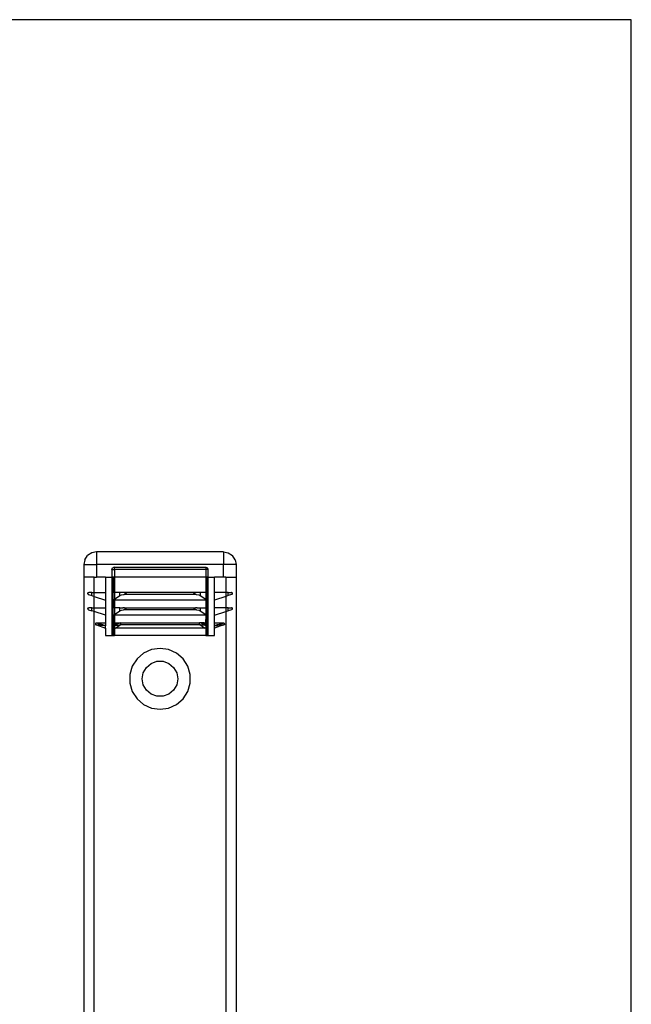
# Model space of a CAD drawing. Extents: x -69 to 69, y -32 to 32.
# Drawn here: x 0 to 5, y 12 to 20 of the extents above; entities that cross this region are included whole.
import ezdxf

# ---------------------------------------------------------------- set-up
doc = ezdxf.new("R2010")
doc.units = 0
doc.header["$MEASUREMENT"] = 0
doc.layers.get('0').update_dxf_attribs({"linetype": 'CONTINUOUS'})

msp = doc.modelspace()

# ---------------------------------------------------------------- linework, layer by layer
for p, q in [((5.1219, 19.8466), (-54.8781, 19.8466)), ((5.1219, 2.4795), (5.1219, 19.8466)), ((0.8834, 15.6598), (0.8759, 15.6222)), ((0.8834, 15.6598), (0.9047, 15.6918)), ((0.9366, 15.7131), (0.9047, 15.6918)), ((0.9743, 15.7206), (0.9366, 15.7131)), ((1.9585, 15.7206), (0.9743, 15.7206)), ((0.9743, 15.7206), (0.9743, 15.6222)), ((1.9585, 15.7206), (1.9962, 15.7131)), ((1.9585, 15.7206), (1.9585, 15.6222)), ((1.9962, 15.7131), (2.0281, 15.6918)), ((2.0495, 15.6598), (2.0281, 15.6918)), ((2.0495, 15.6598), (2.057, 15.6222)), ((0.8759, 15.6222), (0.8759, 15.5237)), ((0.8759, 15.6222), (0.9743, 15.6222)), ((1.9585, 15.6222), (0.9743, 15.6222)), ((0.9743, 15.6222), (0.9743, 15.5237)), ((1.0924, 15.5828), (1.0982, 15.5967)), ((1.0924, 15.5828), (1.0924, 15.5237)), ((1.0924, 15.5828), (1.1121, 15.5828)), ((1.1121, 15.6025), (1.0982, 15.5967)), ((1.1121, 15.6025), (1.8208, 15.6025)), ((1.1121, 15.5828), (1.1121, 15.6025)), ((1.8208, 15.5828), (1.1121, 15.5828)), ((1.1121, 15.5828), (1.1121, 15.5237)), ((1.8208, 15.6025), (1.8347, 15.5967)), ((1.8208, 15.6025), (1.8208, 15.5828)), ((1.8208, 15.5828), (1.8208, 15.5237)), ((1.8404, 15.5828), (1.8208, 15.5828)), ((1.8404, 15.5828), (1.8347, 15.5967)), ((1.8404, 15.5237), (1.8404, 15.5828)), ((1.9585, 15.5237), (1.9585, 15.6222)), ((2.057, 15.6222), (1.9585, 15.6222)), ((2.057, 15.6222), (2.057, 15.5237)), ((0.8759, 15.5237), (0.8759, 9.7462)), ((0.9555, 15.5237), (0.8759, 15.5237)), ((0.9555, 15.5237), (0.9743, 15.5237)), ((0.9555, 15.4056), (0.9555, 15.5237)), ((1.0432, 15.5237), (0.9743, 15.5237)), ((1.0432, 15.5237), (1.0432, 15.4056)), ((1.0432, 15.5237), (1.0924, 15.5237)), ((1.1022, 15.5237), (1.0924, 15.5237)), ((1.0924, 15.5237), (1.0924, 15.071)), ((1.1022, 15.5237), (1.1022, 15.4056)), ((1.1121, 15.5237), (1.1022, 15.5237)), ((1.8208, 15.5237), (1.1121, 15.5237)), ((1.1121, 15.5237), (1.1121, 15.4056)), ((1.8306, 15.5237), (1.8208, 15.5237)), ((1.8208, 15.5237), (1.8208, 15.4056)), ((1.8306, 15.4056), (1.8306, 15.5237)), ((1.8404, 15.5237), (1.8306, 15.5237)), ((1.8404, 15.071), (1.8404, 15.5237)), ((1.8404, 15.5237), (1.8897, 15.5237)), ((1.8897, 15.4056), (1.8897, 15.5237)), ((1.9585, 15.5237), (1.8897, 15.5237)), ((1.9774, 15.5237), (1.9585, 15.5237)), ((1.9774, 15.5237), (1.9774, 15.4056)), ((1.9774, 15.5237), (2.057, 15.5237)), ((2.057, 15.5237), (2.057, 9.0867)), ((0.9054, 15.3978), (0.9056, 15.3993)), ((0.9055, 15.3962), (0.9054, 15.3978)), ((0.9055, 15.3962), (0.906, 15.3948)), ((0.906, 15.4008), (0.9056, 15.3993)), ((0.9068, 15.4022), (0.906, 15.4008)), ((0.906, 15.3948), (0.9067, 15.3934)), ((0.9067, 15.3934), (0.9078, 15.3921)), ((0.9079, 15.4035), (0.9068, 15.4022)), ((0.9078, 15.3921), (0.9091, 15.3911)), ((0.9079, 15.4035), (0.9094, 15.4046)), ((0.9091, 15.3911), (0.9108, 15.3903)), ((0.9094, 15.4046), (0.9112, 15.4053)), ((0.9108, 15.3903), (0.938, 15.3813)), ((0.9112, 15.4053), (0.9133, 15.4056)), ((0.938, 15.4056), (0.9133, 15.4056)), ((0.938, 15.3813), (0.938, 15.4056)), ((0.938, 15.4056), (0.9555, 15.4056)), ((0.938, 15.3813), (0.9555, 15.3755)), ((0.9555, 15.4056), (1.0432, 15.4056)), ((0.9555, 15.3755), (0.9555, 15.4056)), ((0.9555, 15.3755), (1.0432, 15.3466)), ((0.9555, 15.2875), (0.9555, 15.3755)), ((1.0432, 15.4056), (1.0432, 15.3466)), ((1.0432, 15.3466), (1.0432, 15.2875)), ((1.1022, 15.3466), (1.1022, 15.4056)), ((1.1121, 15.4056), (1.1022, 15.4056)), ((1.1022, 15.3466), (1.1121, 15.3531)), ((1.1022, 15.3466), (1.1022, 15.2875)), ((1.1121, 15.3466), (1.1022, 15.3466)), ((1.1548, 15.4056), (1.1121, 15.4056)), ((1.1121, 15.4056), (1.1121, 15.3531)), ((1.1121, 15.3531), (1.1548, 15.3813)), ((1.1121, 15.3531), (1.1121, 15.3466)), ((1.8208, 15.3466), (1.1121, 15.3466)), ((1.1121, 15.3466), (1.1121, 15.2875)), ((1.1548, 15.3813), (1.1548, 15.4056)), ((1.1782, 15.4056), (1.1548, 15.4056)), ((1.1548, 15.3813), (1.1666, 15.3866)), ((1.1666, 15.3866), (1.183, 15.3903)), ((1.1822, 15.4053), (1.1782, 15.4056)), ((1.1864, 15.4046), (1.1822, 15.4053)), ((1.183, 15.3903), (1.187, 15.3911)), ((1.1906, 15.4035), (1.1864, 15.4046)), ((1.7465, 15.4046), (1.1864, 15.4046)), ((1.187, 15.3911), (1.1911, 15.3921)), ((1.7458, 15.3911), (1.187, 15.3911)), ((1.1948, 15.4023), (1.1906, 15.4035)), ((1.1911, 15.3921), (1.1952, 15.3934)), ((1.1991, 15.4008), (1.1948, 15.4023)), ((1.1952, 15.3934), (1.1993, 15.3948)), ((1.2034, 15.3993), (1.1991, 15.4008)), ((1.1993, 15.3948), (1.2035, 15.3962)), ((1.2076, 15.3978), (1.2034, 15.3993)), ((1.2035, 15.3962), (1.2076, 15.3978)), ((1.7294, 15.3993), (1.7251, 15.3977)), ((1.7251, 15.3977), (1.7335, 15.3948)), ((1.7337, 15.4008), (1.7294, 15.3993)), ((1.7335, 15.3948), (1.7376, 15.3934)), ((1.738, 15.4022), (1.7337, 15.4008)), ((1.7376, 15.3934), (1.7418, 15.3921)), ((1.7423, 15.4035), (1.738, 15.4022)), ((1.7418, 15.3921), (1.7458, 15.3911)), ((1.7465, 15.4046), (1.7423, 15.4035)), ((1.7458, 15.3911), (1.7499, 15.3903)), ((1.7506, 15.4053), (1.7465, 15.4046)), ((1.7499, 15.3903), (1.7663, 15.3866)), ((1.7547, 15.4056), (1.7506, 15.4053)), ((1.778, 15.4056), (1.7547, 15.4056)), ((1.7663, 15.3866), (1.778, 15.3813)), ((1.778, 15.4056), (1.778, 15.3813)), ((1.8208, 15.4056), (1.778, 15.4056)), ((1.778, 15.3813), (1.8208, 15.3531)), ((1.8306, 15.4056), (1.8208, 15.4056)), ((1.8208, 15.4056), (1.8208, 15.3531)), ((1.8208, 15.3531), (1.8306, 15.3466)), ((1.8208, 15.3531), (1.8208, 15.3466)), ((1.8306, 15.3466), (1.8208, 15.3466)), ((1.8208, 15.3466), (1.8208, 15.2875)), ((1.8306, 15.3466), (1.8306, 15.4056)), ((1.8306, 15.2875), (1.8306, 15.3466)), ((1.8897, 15.3466), (1.8897, 15.4056)), ((1.9774, 15.4056), (1.8897, 15.4056)), ((1.9774, 15.3755), (1.8897, 15.3466)), ((1.8897, 15.2875), (1.8897, 15.3466)), ((1.9948, 15.4056), (1.9774, 15.4056)), ((1.9774, 15.4056), (1.9774, 15.3755)), ((1.9948, 15.3813), (1.9774, 15.3755)), ((1.9774, 15.3755), (1.9774, 15.2875)), ((1.9948, 15.3813), (1.9948, 15.4056)), ((1.9948, 15.4056), (2.0196, 15.4056)), ((2.022, 15.3903), (1.9948, 15.3813)), ((2.0217, 15.4053), (2.0196, 15.4056)), ((2.0235, 15.4046), (2.0217, 15.4053)), ((2.0237, 15.3911), (2.022, 15.3903)), ((2.0249, 15.4035), (2.0235, 15.4046)), ((2.0251, 15.3921), (2.0237, 15.3911)), ((2.0249, 15.4035), (2.026, 15.4022)), ((2.0261, 15.3934), (2.0251, 15.3921)), ((2.026, 15.4022), (2.0268, 15.4008)), ((2.0269, 15.3948), (2.0261, 15.3934)), ((2.0268, 15.4008), (2.0273, 15.3993)), ((2.0273, 15.3962), (2.0269, 15.3948)), ((2.0274, 15.3978), (2.0273, 15.3993)), ((2.0273, 15.3962), (2.0274, 15.3978)), ((0.9054, 15.2796), (0.9056, 15.2812)), ((0.9055, 15.2781), (0.9054, 15.2796)), ((0.9055, 15.2781), (0.906, 15.2767)), ((0.906, 15.2827), (0.9056, 15.2812)), ((0.9068, 15.2841), (0.906, 15.2827)), ((0.906, 15.2767), (0.9067, 15.2753)), ((0.9067, 15.2753), (0.9078, 15.274)), ((0.9079, 15.2854), (0.9068, 15.2841)), ((0.9078, 15.274), (0.9091, 15.273)), ((0.9079, 15.2854), (0.9094, 15.2865)), ((0.9091, 15.273), (0.9108, 15.2722)), ((0.9094, 15.2865), (0.9112, 15.2872)), ((0.9108, 15.2722), (0.938, 15.2632)), ((0.9112, 15.2872), (0.9133, 15.2875)), ((0.938, 15.2875), (0.9133, 15.2875)), ((0.938, 15.2632), (0.938, 15.2875)), ((0.938, 15.2875), (0.9555, 15.2875)), ((0.9555, 15.2875), (1.0432, 15.2875)), ((0.9555, 15.2574), (0.9555, 15.2875)), ((1.0432, 15.2875), (1.0432, 15.2285)), ((1.1022, 15.2285), (1.1022, 15.2875)), ((1.1121, 15.2875), (1.1022, 15.2875)), ((1.1548, 15.2875), (1.1121, 15.2875)), ((1.1121, 15.2875), (1.1121, 15.235)), ((1.1548, 15.2632), (1.1548, 15.2875)), ((1.1548, 15.2875), (1.1782, 15.2875)), ((1.1548, 15.2632), (1.1666, 15.2685)), ((1.1666, 15.2685), (1.183, 15.2722)), ((1.1822, 15.2872), (1.1782, 15.2875)), ((1.1864, 15.2865), (1.1822, 15.2872)), ((1.183, 15.2722), (1.187, 15.273)), ((1.1906, 15.2854), (1.1864, 15.2865)), ((1.1864, 15.2865), (1.7465, 15.2865)), ((1.187, 15.273), (1.1911, 15.274)), ((1.187, 15.273), (1.7458, 15.273)), ((1.1948, 15.2841), (1.1906, 15.2854)), ((1.1911, 15.274), (1.1952, 15.2753)), ((1.1991, 15.2827), (1.1948, 15.2841)), ((1.1952, 15.2753), (1.1993, 15.2767)), ((1.2034, 15.2812), (1.1991, 15.2827)), ((1.1993, 15.2767), (1.2035, 15.2781)), ((1.2076, 15.2796), (1.2034, 15.2812)), ((1.2035, 15.2781), (1.2076, 15.2796)), ((1.7294, 15.2812), (1.7251, 15.2796)), ((1.7251, 15.2796), (1.7335, 15.2767)), ((1.7337, 15.2827), (1.7294, 15.2812)), ((1.7335, 15.2767), (1.7376, 15.2753)), ((1.738, 15.2841), (1.7337, 15.2827)), ((1.7376, 15.2753), (1.7418, 15.274)), ((1.7423, 15.2854), (1.738, 15.2841)), ((1.7418, 15.274), (1.7458, 15.273)), ((1.7465, 15.2865), (1.7423, 15.2854)), ((1.7458, 15.273), (1.7499, 15.2722)), ((1.7506, 15.2872), (1.7465, 15.2865)), ((1.7499, 15.2722), (1.7663, 15.2685)), ((1.7547, 15.2875), (1.7506, 15.2872)), ((1.7547, 15.2875), (1.778, 15.2875)), ((1.7663, 15.2685), (1.778, 15.2632)), ((1.778, 15.2875), (1.778, 15.2632)), ((1.778, 15.2875), (1.8208, 15.2875)), ((1.8208, 15.2875), (1.8306, 15.2875)), ((1.8208, 15.2875), (1.8208, 15.235)), ((1.8306, 15.2285), (1.8306, 15.2875)), ((1.8897, 15.2285), (1.8897, 15.2875)), ((1.9774, 15.2875), (1.8897, 15.2875)), ((1.9948, 15.2875), (1.9774, 15.2875)), ((1.9774, 15.2875), (1.9774, 15.2574)), ((1.9948, 15.2632), (1.9948, 15.2875)), ((1.9948, 15.2875), (2.0196, 15.2875)), ((2.022, 15.2722), (1.9948, 15.2632)), ((2.0217, 15.2872), (2.0196, 15.2875)), ((2.0235, 15.2865), (2.0217, 15.2872)), ((2.0237, 15.273), (2.022, 15.2722)), ((2.0249, 15.2854), (2.0235, 15.2865)), ((2.0251, 15.274), (2.0237, 15.273)), ((2.0249, 15.2854), (2.026, 15.2841)), ((2.0261, 15.2753), (2.0251, 15.274)), ((2.026, 15.2841), (2.0268, 15.2827)), ((2.0269, 15.2767), (2.0261, 15.2753)), ((2.0268, 15.2827), (2.0273, 15.2812)), ((2.0273, 15.2781), (2.0269, 15.2767)), ((2.0274, 15.2796), (2.0273, 15.2812)), ((2.0273, 15.2781), (2.0274, 15.2796)), ((0.9555, 15.2574), (0.938, 15.2632)), ((0.9546, 9.2088), (0.9555, 15.2574)), ((1.0432, 15.2285), (0.9555, 15.2574)), ((1.0432, 15.2285), (1.0432, 15.1694)), ((1.1022, 15.2285), (1.1121, 15.235)), ((1.1121, 15.2285), (1.1022, 15.2285)), ((1.1022, 15.2285), (1.1039, 15.1532)), ((1.1121, 15.235), (1.1548, 15.2632)), ((1.1121, 15.235), (1.1121, 15.2285)), ((1.8208, 15.2285), (1.1121, 15.2285)), ((1.1121, 15.2285), (1.1126, 15.1651)), ((1.778, 15.2632), (1.8208, 15.235)), ((1.8208, 15.2285), (1.8203, 15.1651)), ((1.8208, 15.235), (1.8306, 15.2285)), ((1.8208, 15.235), (1.8208, 15.2285)), ((1.8306, 15.2285), (1.8208, 15.2285)), ((1.829, 15.1532), (1.8306, 15.2285)), ((1.8897, 15.2285), (1.9774, 15.2574)), ((1.8897, 15.1694), (1.8897, 15.2285)), ((1.9774, 15.2574), (1.9948, 15.2632)), ((1.9774, 15.2574), (1.9782, 9.0867)), ((0.9654, 15.164), (0.965, 15.1616)), ((0.965, 15.1616), (0.9654, 15.1591)), ((0.9665, 15.1662), (0.9654, 15.164)), ((0.9654, 15.1591), (0.9665, 15.1569)), ((0.9665, 15.1662), (0.9683, 15.1679)), ((0.9665, 15.1569), (0.9682, 15.1552)), ((0.9682, 15.1552), (0.9708, 15.1539)), ((0.9705, 15.169), (0.9683, 15.1679)), ((0.9729, 15.1694), (0.9705, 15.169)), ((0.9749, 15.1536), (0.9708, 15.1539)), ((0.9729, 15.1694), (1.0432, 15.1694)), ((0.9767, 15.1675), (0.9729, 15.1694)), ((0.9814, 15.1531), (0.9749, 15.1536)), ((0.9749, 15.1536), (1.0432, 15.13)), ((0.983, 15.1653), (0.9767, 15.1675)), ((0.9839, 15.1529), (0.9814, 15.1531)), ((0.9854, 15.1646), (0.983, 15.1653)), ((0.9887, 15.1526), (0.9839, 15.1529)), ((0.99, 15.1632), (0.9854, 15.1646)), ((0.9963, 15.1522), (0.9887, 15.1526)), ((0.9974, 15.161), (0.99, 15.1632)), ((0.9984, 15.1518), (0.9963, 15.1522)), ((0.9995, 15.1606), (0.9974, 15.161)), ((1.0042, 15.1517), (0.9984, 15.1518)), ((1.0051, 15.1587), (0.9995, 15.1606)), ((1.0042, 15.1517), (1.0145, 15.1511)), ((1.013, 15.1565), (1.0051, 15.1587)), ((1.0157, 15.1557), (1.013, 15.1565)), ((1.0166, 15.151), (1.0145, 15.1511)), ((1.0172, 15.1553), (1.0157, 15.1557)), ((1.0206, 15.1507), (1.0166, 15.151)), ((1.0211, 15.1542), (1.0172, 15.1553)), ((1.0271, 15.1503), (1.0206, 15.1507)), ((1.0233, 15.1536), (1.0211, 15.1542)), ((1.0274, 15.1525), (1.0233, 15.1536)), ((1.029, 15.1502), (1.0271, 15.1503)), ((1.0292, 15.152), (1.0274, 15.1525)), ((1.0333, 15.15), (1.029, 15.1502)), ((1.0292, 15.152), (1.0325, 15.1511)), ((1.0325, 15.1511), (1.0333, 15.15)), ((1.0376, 15.1497), (1.0333, 15.15)), ((1.0432, 15.1479), (1.0376, 15.1497)), ((1.0432, 15.1497), (1.0376, 15.1497)), ((1.0432, 15.1694), (1.0432, 15.1497)), ((1.0432, 15.1497), (1.0432, 15.1479)), ((1.0432, 15.13), (1.0432, 15.1479)), ((1.0432, 15.13), (1.0432, 15.071)), ((1.1039, 15.1532), (1.1022, 15.1497)), ((1.1022, 15.1479), (1.1022, 15.1497)), ((1.1022, 15.1479), (1.1051, 15.1497)), ((1.1051, 15.1497), (1.1022, 15.1497)), ((1.1022, 15.1479), (1.1036, 15.1447)), ((1.1036, 15.1447), (1.1022, 15.071)), ((1.1076, 15.1351), (1.1036, 15.1447)), ((1.1087, 15.1636), (1.1039, 15.1532)), ((1.1051, 15.1497), (1.1073, 15.15)), ((1.1073, 15.15), (1.1094, 15.152)), ((1.1078, 15.1511), (1.1073, 15.15)), ((1.1073, 15.15), (1.1095, 15.1502)), ((1.1076, 15.1351), (1.1121, 15.1334)), ((1.1094, 15.152), (1.1078, 15.1511)), ((1.1087, 15.1636), (1.1126, 15.1651)), ((1.1106, 15.1525), (1.1094, 15.152)), ((1.1095, 15.1502), (1.1107, 15.1503)), ((1.1121, 15.1532), (1.1106, 15.1525)), ((1.1107, 15.1503), (1.1121, 15.1505)), ((1.1126, 15.1651), (1.1121, 15.1532)), ((1.1139, 15.1542), (1.1121, 15.1532)), ((1.1121, 15.1532), (1.1121, 15.1505)), ((1.1121, 15.1505), (1.1141, 15.1507)), ((1.1121, 15.1505), (1.1121, 15.1334)), ((1.1121, 15.1334), (1.1121, 15.071)), ((1.1121, 15.1334), (1.1212, 15.13)), ((1.1126, 15.1651), (1.1243, 15.1694)), ((1.1139, 15.1542), (1.1161, 15.1553)), ((1.1141, 15.1507), (1.1164, 15.151)), ((1.1187, 15.1565), (1.1161, 15.1553)), ((1.1164, 15.151), (1.119, 15.1512)), ((1.1187, 15.1565), (1.1237, 15.1587)), ((1.119, 15.1512), (1.1242, 15.1517)), ((1.1212, 15.13), (1.1574, 15.1539)), ((1.8117, 15.13), (1.1212, 15.13)), ((1.1237, 15.1587), (1.1277, 15.1606)), ((1.1242, 15.1517), (1.1283, 15.1518)), ((1.1243, 15.1694), (1.1564, 15.1692)), ((1.1291, 15.161), (1.1277, 15.1606)), ((1.1283, 15.1518), (1.1296, 15.1522)), ((1.1291, 15.161), (1.1348, 15.1632)), ((1.1296, 15.1522), (1.1354, 15.1526)), ((1.1348, 15.1632), (1.1366, 15.1638)), ((1.1354, 15.1526), (1.1395, 15.1529)), ((1.1366, 15.1638), (1.1388, 15.1646)), ((1.141, 15.1653), (1.1388, 15.1646)), ((1.1395, 15.1529), (1.1418, 15.1531)), ((1.141, 15.1653), (1.1486, 15.1676)), ((1.1418, 15.1531), (1.1488, 15.1536)), ((1.1564, 15.1692), (1.1486, 15.1676)), ((1.1488, 15.1536), (1.1574, 15.1539)), ((1.1564, 15.1692), (1.1594, 15.1694)), ((1.1594, 15.1694), (1.7734, 15.1694)), ((1.1594, 15.1694), (1.1594, 15.1541)), ((1.7734, 15.1541), (1.1594, 15.1541)), ((1.7765, 15.1692), (1.7734, 15.1694)), ((1.7734, 15.1541), (1.7734, 15.1694)), ((1.7755, 15.1539), (1.7833, 15.1536)), ((1.8117, 15.13), (1.7755, 15.1539)), ((1.8086, 15.1694), (1.7765, 15.1692)), ((1.7849, 15.1675), (1.7765, 15.1692)), ((1.7911, 15.1531), (1.7833, 15.1536)), ((1.7919, 15.1653), (1.7849, 15.1675)), ((1.7911, 15.1531), (1.7933, 15.1529)), ((1.7919, 15.1653), (1.7941, 15.1646)), ((1.7974, 15.1526), (1.7933, 15.1529)), ((1.7963, 15.1638), (1.7941, 15.1646)), ((1.7981, 15.1632), (1.7963, 15.1638)), ((1.8032, 15.1522), (1.7974, 15.1526)), ((1.8038, 15.161), (1.7981, 15.1632)), ((1.8032, 15.1522), (1.8045, 15.1518)), ((1.8051, 15.1606), (1.8038, 15.161)), ((1.8087, 15.1517), (1.8045, 15.1518)), ((1.8091, 15.1587), (1.8051, 15.1606)), ((1.8203, 15.1651), (1.8086, 15.1694)), ((1.8138, 15.1512), (1.8087, 15.1517)), ((1.8142, 15.1565), (1.8091, 15.1587)), ((1.8117, 15.13), (1.8208, 15.1334)), ((1.8138, 15.1512), (1.8164, 15.151)), ((1.8167, 15.1553), (1.8142, 15.1565)), ((1.8164, 15.151), (1.8187, 15.1507)), ((1.8189, 15.1542), (1.8167, 15.1553)), ((1.8187, 15.1507), (1.8208, 15.1505)), ((1.8208, 15.1533), (1.8189, 15.1542)), ((1.8203, 15.1651), (1.8241, 15.1636)), ((1.8203, 15.1651), (1.8208, 15.1533)), ((1.8208, 15.1533), (1.8222, 15.1525)), ((1.8208, 15.1533), (1.8208, 15.1505)), ((1.8208, 15.1505), (1.8221, 15.1503)), ((1.8208, 15.1505), (1.8208, 15.1334)), ((1.8252, 15.1351), (1.8208, 15.1334)), ((1.8208, 15.1334), (1.8208, 15.071)), ((1.8221, 15.1503), (1.8234, 15.1502)), ((1.8235, 15.152), (1.8222, 15.1525)), ((1.8256, 15.1509), (1.8234, 15.1502)), ((1.8256, 15.1509), (1.8235, 15.152)), ((1.829, 15.1532), (1.8241, 15.1636)), ((1.8292, 15.1447), (1.8252, 15.1351)), ((1.8278, 15.1497), (1.8256, 15.1509)), ((1.8278, 15.1497), (1.8306, 15.1479)), ((1.8306, 15.1497), (1.8278, 15.1497)), ((1.829, 15.1532), (1.8306, 15.1497)), ((1.8306, 15.1479), (1.8292, 15.1447)), ((1.8306, 15.071), (1.8292, 15.1447)), ((1.8306, 15.1497), (1.8306, 15.1479)), ((1.8897, 15.1694), (1.9599, 15.1694)), ((1.8897, 15.1497), (1.8897, 15.1694)), ((1.9579, 15.1536), (1.8897, 15.13)), ((1.8897, 15.1479), (1.8897, 15.1497)), ((1.8897, 15.1479), (1.8953, 15.1497)), ((1.8953, 15.1497), (1.8897, 15.1497)), ((1.8897, 15.13), (1.8897, 15.1479)), ((1.8897, 15.071), (1.8897, 15.13)), ((1.8953, 15.1497), (1.8996, 15.15)), ((1.9004, 15.1511), (1.8996, 15.15)), ((1.8996, 15.15), (1.9038, 15.1502)), ((1.9036, 15.152), (1.9004, 15.1511)), ((1.9055, 15.1525), (1.9036, 15.152)), ((1.9038, 15.1502), (1.9057, 15.1503)), ((1.9096, 15.1536), (1.9055, 15.1525)), ((1.9057, 15.1503), (1.9122, 15.1507)), ((1.9118, 15.1542), (1.9096, 15.1536)), ((1.9156, 15.1553), (1.9118, 15.1542)), ((1.9122, 15.1507), (1.9162, 15.151)), ((1.9156, 15.1553), (1.9172, 15.1557)), ((1.9162, 15.151), (1.9183, 15.1511)), ((1.9172, 15.1557), (1.9198, 15.1565)), ((1.9286, 15.1517), (1.9183, 15.1511)), ((1.9198, 15.1565), (1.9277, 15.1587)), ((1.9333, 15.1606), (1.9277, 15.1587)), ((1.9286, 15.1517), (1.9345, 15.1518)), ((1.9354, 15.161), (1.9333, 15.1606)), ((1.9345, 15.1518), (1.9365, 15.1522)), ((1.9354, 15.161), (1.9428, 15.1632)), ((1.9365, 15.1522), (1.9442, 15.1526)), ((1.9428, 15.1632), (1.9475, 15.1646)), ((1.9442, 15.1526), (1.949, 15.1529)), ((1.9498, 15.1653), (1.9475, 15.1646)), ((1.949, 15.1529), (1.9514, 15.1531)), ((1.9498, 15.1653), (1.9566, 15.1677)), ((1.9514, 15.1531), (1.9579, 15.1536)), ((1.9599, 15.1694), (1.9566, 15.1677)), ((1.9579, 15.1536), (1.9621, 15.1539)), ((1.9599, 15.1694), (1.9624, 15.169)), ((1.9646, 15.1552), (1.9621, 15.1539)), ((1.9624, 15.169), (1.9646, 15.1679)), ((1.9663, 15.1662), (1.9646, 15.1679)), ((1.9663, 15.1569), (1.9646, 15.1552)), ((1.9663, 15.1662), (1.9674, 15.164)), ((1.9674, 15.1591), (1.9663, 15.1569)), ((1.9674, 15.164), (1.9678, 15.1616)), ((1.9678, 15.1616), (1.9674, 15.1591)), ((1.0432, 15.071), (1.0924, 15.071)), ((1.0924, 15.071), (1.1022, 15.071)), ((1.1022, 15.071), (1.1121, 15.071)), ((1.8208, 15.071), (1.1121, 15.071)), ((1.8208, 15.071), (1.8306, 15.071)), ((1.8306, 15.071), (1.8404, 15.071)), ((1.8404, 15.071), (1.8897, 15.071)), ((1.3999, 14.963), (1.3387, 14.9351)), ((1.4664, 14.9726), (1.3999, 14.963)), ((1.533, 14.963), (1.4664, 14.9726)), ((1.5941, 14.9351), (1.533, 14.963)), ((1.2879, 14.891), (1.2515, 14.8345)), ((1.3387, 14.9351), (1.2879, 14.891)), ((1.6449, 14.891), (1.5941, 14.9351)), ((1.6813, 14.8345), (1.6449, 14.891)), ((1.2515, 14.8345), (1.2326, 14.77)), ((1.3369, 14.7835), (1.3609, 14.8249)), ((1.3609, 14.8249), (1.3975, 14.8557)), ((1.3975, 14.8557), (1.4425, 14.872)), ((1.4425, 14.872), (1.4904, 14.872)), ((1.4904, 14.872), (1.5353, 14.8557)), ((1.5353, 14.8557), (1.572, 14.8249)), ((1.572, 14.8249), (1.5959, 14.7835)), ((1.7002, 14.77), (1.6813, 14.8345)), ((1.2326, 14.77), (1.2326, 14.7027)), ((1.3286, 14.7363), (1.3369, 14.7835)), ((1.3369, 14.6892), (1.3286, 14.7363)), ((1.5959, 14.7835), (1.6042, 14.7363)), ((1.6042, 14.7363), (1.5959, 14.6892)), ((1.7002, 14.7027), (1.7002, 14.77)), ((1.2326, 14.7027), (1.2515, 14.6382)), ((1.3609, 14.6478), (1.3369, 14.6892)), ((1.5959, 14.6892), (1.572, 14.6478)), ((1.6813, 14.6382), (1.7002, 14.7027)), ((1.2515, 14.6382), (1.2879, 14.5816)), ((1.2879, 14.5816), (1.3387, 14.5376)), ((1.3975, 14.617), (1.3609, 14.6478)), ((1.4425, 14.6006), (1.3975, 14.617)), ((1.4904, 14.6006), (1.4425, 14.6006)), ((1.5353, 14.617), (1.4904, 14.6006)), ((1.572, 14.6478), (1.5353, 14.617)), ((1.5941, 14.5376), (1.6449, 14.5816)), ((1.6449, 14.5816), (1.6813, 14.6382)), ((1.3387, 14.5376), (1.3999, 14.5097)), ((1.3999, 14.5097), (1.4664, 14.5001)), ((1.4664, 14.5001), (1.533, 14.5097)), ((1.533, 14.5097), (1.5941, 14.5376))]:
    msp.add_line(p, q)

doc.saveas('drawing.dxf')
